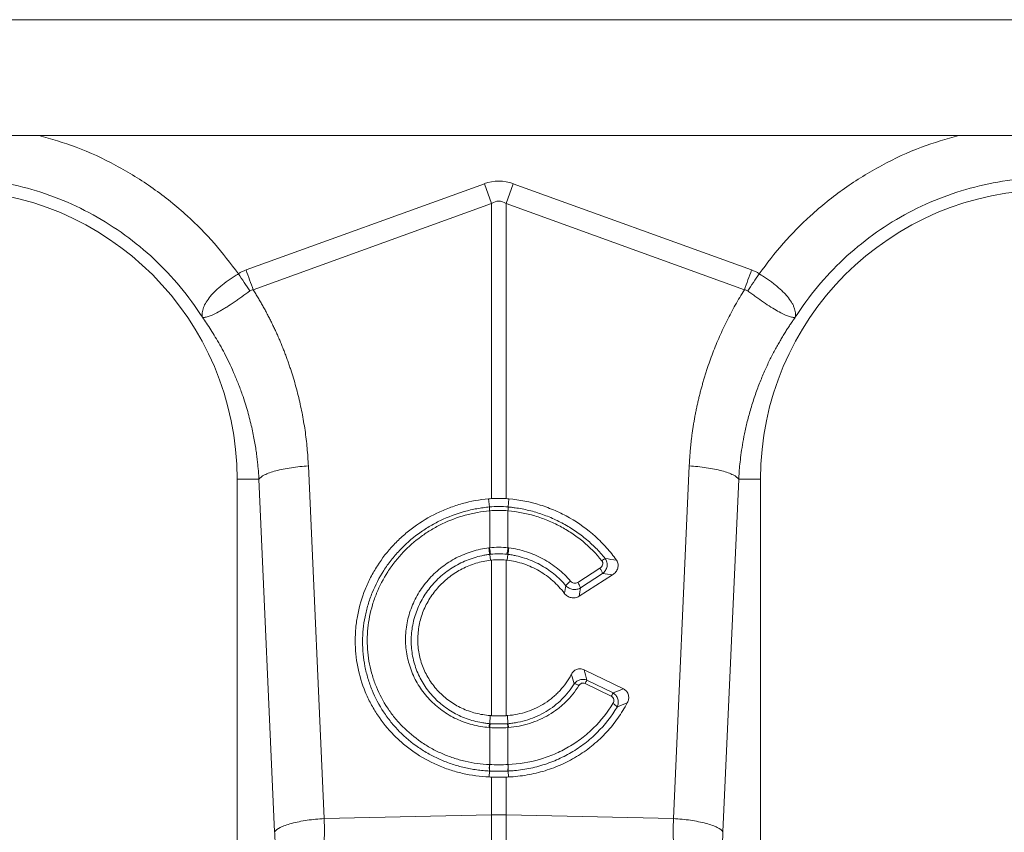
# Model space of a CAD drawing. Units: millimetres. Extents: x -20473 to -15984, y -3096 to 2217.
# Drawn here: x -18809 to -18630, y 1027 to 1174 of the extents above; entities that cross this region are included whole.
import ezdxf

# ---------------------------------------------------------------- set-up
doc = ezdxf.new("R2010")
doc.units = ezdxf.units.MM
doc.linetypes.add('SLD-SOLID', pattern=[0])
doc.layers.add('ACO_DRAINAGE', color=7, linetype='SLD-SOLID')
doc.layers.add('ACO_LAYOUT', color=100, linetype='Continuous')

# ---------------------------------------------------------------- blocks, each defined once
blk = doc.blocks.new('ACO - 32804 - FRONT')
at = {"layer": 'ACO_LAYOUT', "color": 7, "linetype": 'Continuous', "lineweight": 0}
for p, q in [((-996.26, 413.9), (1013.74, 413.9)), ((1008.74, 392.9), (-991.26, 392.9)), ((-537.14, 368.49), (-493.87, 384.13)), ((-492.56, 380.52), (-493.87, 384.13)), ((-489.95, 380.52), (-488.64, 384.13)), ((-488.64, 384.13), (-445.38, 368.49)), ((-492.56, 380.52), (-535.83, 364.87)), ((-492.56, 326.97), (-492.56, 380.52)), ((-489.95, 380.52), (-489.95, 326.97)), ((-446.69, 364.87), (-489.95, 380.52)), ((-525.82, 332.91), (-522.96, 268.91)), ((-459.55, 268.91), (-456.69, 332.91)), ((-538.76, 330.5), (-538.76, 240.99)), ((-534.8, 330.5), (-538.76, 330.5)), ((-531.94, 266.5), (-534.8, 330.5)), ((-447.71, 330.5), (-450.57, 266.5)), ((-447.71, 330.5), (-443.76, 330.5)), ((-443.76, 240.99), (-443.76, 330.5)), ((-492.93, 325.46), (-493.1, 326.93)), ((-492.93, 325.46), (-492.93, 325.46)), ((-489.58, 325.46), (-489.41, 326.93)), ((-489.58, 325.46), (-489.58, 325.46)), ((-492.91, 324.77), (-492.91, 324.77)), ((-492.91, 318.05), (-492.91, 324.77)), ((-489.6, 324.77), (-489.6, 318.05)), ((-489.6, 324.77), (-489.6, 324.77)), ((-492.88, 316.86), (-492.78, 315.8)), ((-489.63, 316.86), (-489.74, 315.8)), ((-492.56, 287.58), (-492.56, 315.82)), ((-489.95, 315.82), (-489.95, 287.58)), ((-476.93, 311.77), (-472.9, 314.36)), ((-470.61, 313.17), (-476.68, 309.27)), ((-472.42, 313.37), (-476.45, 310.78)), ((-475.78, 295.92), (-468.62, 292.43)), ((-470.85, 291.1), (-475.6, 293.41)), ((-475.28, 294.02), (-470.53, 291.71)), ((-492.91, 286.13), (-492.85, 287.6)), ((-489.61, 286.13), (-489.66, 287.6)), ((-492.91, 278.71), (-492.91, 285.43)), ((-489.6, 285.43), (-489.6, 278.71)), ((-492.94, 277.53), (-493.02, 276.46)), ((-489.58, 277.53), (-489.49, 276.46)), ((-492.56, 269.56), (-492.56, 276.44)), ((-489.95, 276.44), (-489.95, 269.56)), ((-522.96, 268.91), (-492.56, 269.56)), ((-492.56, 228.79), (-492.56, 269.56)), ((-489.95, 269.56), (-489.95, 228.79)), ((-459.55, 268.91), (-489.95, 269.56))]:
    blk.add_line(p, q, dxfattribs=at)
for centre, radius, start, end in [((-591.26, 330.5), 52.5, 0, 180), ((-391.26, 330.5), 52.5, 0, 180), ((-487.52, 325.26), 5.42, 177.8775, 185.2114), ((-487.52, 325.26), 5.41, 177.8663, 185.2038), ((-494.99, 325.26), 5.42, 354.7886, 2.1225), ((-494.99, 325.26), 5.41, 354.7962, 2.1337), ((-483.47, 318.91), 9.63, 185.2252, 192.3085), ((-483.64, 318.82), 9.31, 184.7097, 192.0361), ((-498.88, 318.82), 9.31, 347.9639, 355.2903), ((-499.04, 318.91), 9.63, 347.6915, 354.7748), ((-470.75, 313.5), 2.86, 114.7689, 129.3277), ((-475.05, 312.7), 2.71, 14.164, 37.5676), ((-475.68, 308.51), 4.31, 126.4135, 141.9161), ((-479.08, 310.11), 2.71, 14.164, 37.5676), ((-477.84, 291.44), 1.96, 55.1893, 81.6557), ((-464.02, 287.79), 12.87, 151.0526, 154.1032), ((-459.27, 285.48), 12.87, 151.0526, 154.1032), ((-471.5, 287.9), 2.12, 35.9739, 63.2643), ((-489.55, 285.19), 3.49, 164.2337, 175.8942), ((-489.41, 285.19), 3.51, 164.4614, 176.0519), ((-493.1, 285.19), 3.51, 3.9481, 15.5386), ((-492.97, 285.19), 3.49, 4.1058, 15.7663), ((-487.31, 278.18), 5.67, 174.6315, 186.5627), ((-487.25, 278.19), 5.69, 174.7381, 186.6223), ((-495.27, 278.19), 5.69, 353.3777, 5.2619), ((-495.21, 278.18), 5.67, 353.4373, 5.3685), ((-491.26, 207.7), 61.87, 88.7893, 91.2107)]:
    blk.add_arc(centre, radius, start, end, dxfattribs=at)
for major_axis, ratio, start_param, end_param in [((0, -124.01), 0.241922, 3.054326, 3.228859), ((0, 120.38), 0.124607, 6.195919, 6.370452)]:
    blk.add_ellipse((-491.26, 260.6), major_axis=major_axis, ratio=ratio, start_param=start_param, end_param=end_param, dxfattribs=at)
at = {"layer": 'ACO_LAYOUT', "color": 8, "linetype": 'Continuous', "lineweight": 0}
for points, knots in [([(-574.74, 392.9), (-572.46, 392.24), (-567.64, 390.84), (-560.68, 387.57), (-553.9, 383.41), (-547.95, 378.6), (-542.75, 373.4), (-539.93, 369.66), (-538.52, 367.79)], [0, 0, 0, 0, 0.1580897, 0.3345866, 0.5109934, 0.687595, 0.8438056, 1, 1, 1, 1]), ([(-444, 367.79), (-442.59, 369.66), (-439.76, 373.4), (-434.57, 378.6), (-428.61, 383.41), (-421.83, 387.57), (-414.87, 390.84), (-410.05, 392.24), (-407.77, 392.9)], [0, 0, 0, 0, 0.156186, 0.312405, 0.488986, 0.665413, 0.84189, 1, 1, 1, 1])]:
    blk.add_open_spline(points, degree=3, knots=knots, dxfattribs=at)
at = {"layer": 'ACO_LAYOUT', "color": 7, "linetype": 'Continuous', "lineweight": 0}
for points, knots in [([(-545.06, 359.88), (-547.52, 363.74), (-550.47, 367.3), (-557.15, 373.57), (-560.89, 376.28), (-568.92, 380.69), (-573.22, 382.39), (-582.09, 384.67), (-586.68, 385.25), (-591.26, 385.25)], [0, 0, 0, 0, 0.25, 0.25, 0.5, 0.5, 0.75, 0.75, 1, 1, 1, 1]), ([(-391.26, 385.25), (-395.84, 385.25), (-400.42, 384.67), (-409.3, 382.39), (-413.59, 380.69), (-421.63, 376.28), (-425.36, 373.57), (-432.05, 367.3), (-434.99, 363.74), (-437.45, 359.88)], [0, 0, 0, 0, 0.25, 0.25, 0.5, 0.5, 0.75, 0.75, 1, 1, 1, 1]), ([(-545.1, 359.94), (-545.09, 359.93), (-545.08, 359.93), (-545.08, 359.94), (-545.08, 359.95), (-545.08, 359.97), (-545.08, 359.98), (-545.09, 360.03), (-545.09, 360.06), (-545.1, 360.16), (-545.11, 360.23), (-545.11, 360.43), (-545.1, 360.57), (-545.05, 361.01), (-544.98, 361.32), (-544.74, 361.96), (-544.58, 362.28), (-544.17, 362.96), (-543.92, 363.32), (-543.33, 364.02), (-543, 364.37), (-542.26, 365.08), (-541.84, 365.44), (-540.97, 366.13), (-540.51, 366.47), (-539.78, 366.98), (-539.53, 367.15), (-539.03, 367.47), (-538.77, 367.63), (-538.52, 367.79)], [0, 0, 0, 0, 0.003906, 0.003906, 0.007813, 0.007813, 0.015625, 0.015625, 0.03125, 0.03125, 0.0625, 0.0625, 0.125, 0.125, 0.25, 0.25, 0.375, 0.375, 0.5, 0.5, 0.625, 0.625, 0.75, 0.75, 0.875, 0.875, 0.9375, 0.9375, 1, 1, 1, 1]), ([(-444, 367.79), (-443.93, 367.75), (-443.87, 367.71), (-443.74, 367.63), (-443.55, 367.51), (-443.36, 367.39), (-442.99, 367.15), (-442.74, 366.98), (-442.26, 366.65), (-442.03, 366.48), (-441.56, 366.14), (-441.33, 365.96), (-440.67, 365.44), (-440.27, 365.08), (-439.71, 364.55), (-439.53, 364.38), (-439.19, 364.02), (-439.04, 363.84), (-438.59, 363.31), (-438.34, 362.97), (-438.03, 362.46), (-437.94, 362.29), (-437.78, 361.96), (-437.71, 361.79), (-437.53, 361.31), (-437.46, 361.01), (-437.41, 360.57), (-437.4, 360.43), (-437.41, 360.23), (-437.41, 360.16), (-437.42, 360.06), (-437.42, 360.03), (-437.43, 359.98), (-437.43, 359.97), (-437.43, 359.95), (-437.43, 359.94), (-437.43, 359.93), (-437.43, 359.93), (-437.42, 359.94)], [0, 0, 0, 0, 0.015625, 0.015625, 0.03125, 0.0625, 0.0625, 0.125, 0.125, 0.1875, 0.1875, 0.25, 0.25, 0.375, 0.375, 0.4375, 0.4375, 0.5, 0.5, 0.625, 0.625, 0.6875, 0.6875, 0.75, 0.75, 0.875, 0.875, 0.9375, 0.9375, 0.96875, 0.96875, 0.984375, 0.984375, 0.992187, 0.992187, 0.996094, 0.996094, 1, 1, 1, 1]), ([(-536.43, 364.66), (-536.92, 364.31), (-537.4, 363.96), (-538.12, 363.45), (-538.36, 363.29), (-538.83, 362.95), (-539.07, 362.79), (-539.77, 362.32), (-540.21, 362.02), (-540.85, 361.61), (-541.06, 361.48), (-541.47, 361.24), (-541.67, 361.12), (-542.25, 360.79), (-542.61, 360.6), (-543.1, 360.37), (-543.26, 360.3), (-543.56, 360.18), (-543.7, 360.12), (-544.11, 359.98), (-544.34, 359.92), (-544.65, 359.87), (-544.74, 359.87), (-544.87, 359.86), (-544.91, 359.86), (-544.97, 359.87), (-544.99, 359.87), (-545.02, 359.88), (-545.03, 359.88), (-545.05, 359.89), (-545.07, 359.9), (-545.08, 359.92)], [0, 0, 0, 0, 0.125, 0.125, 0.1875, 0.1875, 0.25, 0.25, 0.375, 0.375, 0.4375, 0.4375, 0.5, 0.5, 0.625, 0.625, 0.6875, 0.6875, 0.75, 0.75, 0.875, 0.875, 0.9375, 0.9375, 0.96875, 0.96875, 0.984375, 0.984375, 0.992187, 0.992187, 1, 1, 1, 1]), ([(-535.83, 364.87), (-535.68, 364.63), (-535.38, 364.15), (-534.94, 363.43), (-534.51, 362.7), (-534.1, 361.97), (-533.69, 361.23), (-533.29, 360.48), (-532.9, 359.74), (-532.53, 358.98), (-532.16, 358.23), (-531.8, 357.47), (-531.45, 356.7), (-531.11, 355.93), (-530.78, 355.15), (-530.47, 354.37), (-530.16, 353.59), (-529.86, 352.8), (-529.57, 352), (-529.29, 351.2), (-528.94, 350.15), (-528.53, 348.85), (-528.08, 347.28), (-527.67, 345.72), (-527.3, 344.14), (-526.97, 342.56), (-526.68, 340.97), (-526.42, 339.37), (-526.21, 337.76), (-526.04, 336.15), (-525.91, 334.53), (-525.85, 333.45), (-525.82, 332.91)], [0, 0, 0, 0, 0.025, 0.04997, 0.074914, 0.099836, 0.124739, 0.149628, 0.174506, 0.199378, 0.224247, 0.249117, 0.273992, 0.298876, 0.323773, 0.348687, 0.373621, 0.398581, 0.423568, 0.448589, 0.473645, 0.521792, 0.569797, 0.617688, 0.665492, 0.713235, 0.760948, 0.808656, 0.856387, 0.90417, 0.952032, 1, 1, 1, 1]), ([(-456.69, 332.91), (-456.68, 333.18), (-456.65, 333.72), (-456.6, 334.53), (-456.54, 335.34), (-456.47, 336.15), (-456.39, 336.96), (-456.3, 337.76), (-456.2, 338.57), (-456.08, 339.37), (-455.96, 340.17), (-455.83, 340.96), (-455.69, 341.76), (-455.54, 342.55), (-455.38, 343.35), (-455.21, 344.14), (-455.03, 344.93), (-454.84, 345.71), (-454.64, 346.5), (-454.43, 347.28), (-454.21, 348.06), (-453.98, 348.84), (-453.74, 349.62), (-453.41, 350.65), (-452.98, 351.92), (-452.42, 353.43), (-451.83, 354.92), (-451.2, 356.39), (-450.54, 357.85), (-449.84, 359.29), (-449.11, 360.71), (-448.34, 362.12), (-447.53, 363.51), (-446.97, 364.42), (-446.69, 364.87)], [0, 0, 0, 0, 0.023997, 0.047965, 0.071906, 0.095824, 0.119722, 0.143605, 0.167475, 0.191336, 0.215191, 0.239043, 0.262898, 0.286756, 0.310623, 0.334502, 0.358396, 0.382308, 0.406242, 0.430202, 0.454191, 0.478211, 0.502268, 0.526364, 0.573935, 0.621389, 0.668752, 0.716051, 0.763313, 0.810564, 0.857831, 0.905142, 0.952523, 1, 1, 1, 1]), ([(-437.43, 359.92), (-437.45, 359.9), (-437.46, 359.89), (-437.48, 359.88), (-437.49, 359.88), (-437.52, 359.87), (-437.54, 359.87), (-437.6, 359.86), (-437.64, 359.86), (-437.77, 359.87), (-437.87, 359.87), (-438.17, 359.92), (-438.41, 359.98), (-438.95, 360.17), (-439.25, 360.29), (-439.91, 360.6), (-440.27, 360.79), (-441.03, 361.23), (-441.44, 361.47), (-442.29, 362.02), (-442.75, 362.32), (-443.67, 362.94), (-444.14, 363.27), (-444.86, 363.79), (-445.11, 363.96), (-445.6, 364.31), (-445.84, 364.49), (-446.09, 364.66)], [0, 0, 0, 0, 0.007813, 0.007813, 0.015625, 0.015625, 0.03125, 0.03125, 0.0625, 0.0625, 0.125, 0.125, 0.25, 0.25, 0.375, 0.375, 0.5, 0.5, 0.625, 0.625, 0.75, 0.75, 0.875, 0.875, 0.9375, 0.9375, 1, 1, 1, 1]), ([(-534.8, 330.5), (-534.81, 330.75), (-534.84, 331.27), (-534.9, 332.1), (-534.99, 333), (-535.09, 333.97), (-535.22, 335.02), (-535.38, 336.15), (-535.58, 337.34), (-535.82, 338.61), (-536.11, 339.94), (-536.44, 341.34), (-536.84, 342.8), (-537.29, 344.32), (-537.87, 346.05), (-538.56, 347.91), (-539.36, 349.85), (-540.19, 351.65), (-541.02, 353.32), (-541.86, 354.86), (-542.69, 356.28), (-543.5, 357.58), (-544.28, 358.77), (-544.81, 359.52), (-545.06, 359.88)], [0, 0, 0, 0, 0.023697, 0.049857, 0.078475, 0.109546, 0.143062, 0.179017, 0.217404, 0.258214, 0.30144, 0.347072, 0.395101, 0.445517, 0.498309, 0.568356, 0.634785, 0.697615, 0.756865, 0.812552, 0.864695, 0.913307, 0.958404, 1, 1, 1, 1]), ([(-437.45, 359.88), (-437.59, 359.68), (-437.88, 359.28), (-438.31, 358.65), (-438.75, 357.99), (-439.2, 357.29), (-439.65, 356.55), (-440.11, 355.78), (-440.58, 354.97), (-441.05, 354.12), (-441.52, 353.24), (-442, 352.31), (-442.47, 351.34), (-442.93, 350.33), (-443.39, 349.28), (-443.84, 348.18), (-444.28, 347.05), (-444.86, 345.44), (-445.51, 343.41), (-446.16, 341.03), (-446.66, 338.81), (-447.04, 336.78), (-447.31, 334.93), (-447.51, 333.28), (-447.64, 331.82), (-447.69, 330.92), (-447.71, 330.5)], [0, 0, 0, 0, 0.022968, 0.047041, 0.072224, 0.098517, 0.125924, 0.154446, 0.184088, 0.214851, 0.246738, 0.279754, 0.313899, 0.349179, 0.385596, 0.423154, 0.461857, 0.501707, 0.586285, 0.66457, 0.736521, 0.802098, 0.861265, 0.913989, 0.960243, 1, 1, 1, 1]), ([(-534.8, 330.5), (-534.63, 330.75), (-534.29, 331.02), (-533.51, 331.41), (-533.21, 331.54), (-532.52, 331.79), (-532.14, 331.91), (-531.3, 332.13), (-530.85, 332.24), (-529.91, 332.43), (-529.41, 332.51), (-527.89, 332.74), (-526.84, 332.85), (-525.82, 332.91)], [0, 0, 0, 0, 0.25, 0.25, 0.375, 0.375, 0.5, 0.5, 0.625, 0.625, 0.75, 0.75, 1, 1, 1, 1]), ([(-456.69, 332.91), (-455.68, 332.85), (-454.62, 332.74), (-453.1, 332.51), (-452.61, 332.43), (-451.66, 332.24), (-451.21, 332.13), (-450.38, 331.91), (-449.99, 331.79), (-449.3, 331.54), (-449, 331.41), (-448.22, 331.02), (-447.89, 330.75), (-447.71, 330.5)], [0, 0, 0, 0, 0.25, 0.25, 0.375, 0.375, 0.5, 0.5, 0.625, 0.625, 0.75, 0.75, 1, 1, 1, 1]), ([(-493.1, 326.93), (-494.74, 326.79), (-496.34, 326.5), (-498.69, 325.85), (-499.47, 325.59), (-501, 325.02), (-501.76, 324.69), (-503.97, 323.62), (-505.37, 322.78), (-507.33, 321.34), (-507.96, 320.83), (-508.88, 320.01), (-509.19, 319.74), (-509.77, 319.17), (-510.06, 318.88), (-511.45, 317.4), (-512.44, 316.13), (-513.52, 314.43), (-513.73, 314.09), (-514.14, 313.39), (-514.33, 313.03), (-514.89, 311.95), (-515.22, 311.22), (-516.11, 308.99), (-516.56, 307.47), (-517.02, 305.11), (-517.13, 304.31), (-517.29, 302.73), (-517.32, 301.94), (-517.32, 299.57), (-517.17, 298), (-516.55, 294.87), (-516.09, 293.36), (-515.19, 291.18), (-514.86, 290.47), (-514.12, 289.07), (-513.71, 288.38), (-512.4, 286.39), (-511.4, 285.17), (-509.73, 283.47), (-509.15, 282.93), (-508.23, 282.16), (-507.91, 281.91), (-507.28, 281.42), (-506.95, 281.19), (-505.31, 280.06), (-503.91, 279.28), (-502.07, 278.48), (-501.7, 278.32), (-500.94, 278.03), (-500.56, 277.89), (-499.41, 277.51), (-498.63, 277.29), (-496.27, 276.75), (-494.66, 276.53), (-493.02, 276.46)], [0, 0, 0, 0, 0.0625, 0.0625, 0.09375, 0.09375, 0.125, 0.125, 0.1875, 0.1875, 0.21875, 0.21875, 0.234375, 0.234375, 0.25, 0.25, 0.3125, 0.3125, 0.328125, 0.328125, 0.34375, 0.34375, 0.375, 0.375, 0.4375, 0.4375, 0.46875, 0.46875, 0.5, 0.5, 0.5625, 0.5625, 0.625, 0.625, 0.65625, 0.65625, 0.6875, 0.6875, 0.75, 0.75, 0.78125, 0.78125, 0.796875, 0.796875, 0.8125, 0.8125, 0.875, 0.875, 0.890625, 0.890625, 0.90625, 0.90625, 0.9375, 0.9375, 1, 1, 1, 1]), ([(-492.94, 277.53), (-493.32, 277.55), (-493.71, 277.57), (-494.48, 277.64), (-494.87, 277.69), (-496.02, 277.85), (-496.77, 277.99), (-498.28, 278.34), (-499.02, 278.55), (-500.47, 279.03), (-501.18, 279.3), (-502.57, 279.91), (-503.25, 280.25), (-504.25, 280.81), (-504.58, 281), (-505.22, 281.4), (-505.54, 281.61), (-507.11, 282.69), (-508.27, 283.66), (-509.85, 285.27), (-510.35, 285.83), (-511.3, 287.01), (-511.75, 287.62), (-512.99, 289.51), (-513.69, 290.83), (-514.54, 292.91), (-514.79, 293.62), (-515.23, 295.07), (-515.41, 295.8), (-515.69, 297.27), (-515.8, 298.02), (-515.95, 299.51), (-515.98, 300.27), (-515.98, 302.55), (-515.83, 304.04), (-515.39, 306.26), (-515.21, 306.99), (-514.77, 308.45), (-514.52, 309.18), (-513.66, 311.3), (-512.96, 312.64), (-511.72, 314.57), (-511.28, 315.19), (-510.32, 316.41), (-509.82, 317), (-508.23, 318.67), (-507.08, 319.69), (-505.53, 320.83), (-505.21, 321.05), (-504.56, 321.48), (-504.23, 321.69), (-503.23, 322.29), (-502.55, 322.66), (-500.47, 323.66), (-499.02, 324.21), (-496.78, 324.83), (-496.01, 325.01), (-494.86, 325.22), (-494.48, 325.28), (-493.71, 325.38), (-493.32, 325.43), (-492.93, 325.46)], [0, 0, 0, 0, 0.015625, 0.015625, 0.03125, 0.03125, 0.0625, 0.0625, 0.09375, 0.09375, 0.125, 0.125, 0.15625, 0.15625, 0.171875, 0.171875, 0.1875, 0.1875, 0.25, 0.25, 0.28125, 0.28125, 0.3125, 0.3125, 0.375, 0.375, 0.40625, 0.40625, 0.4375, 0.4375, 0.46875, 0.46875, 0.5, 0.5, 0.5625, 0.5625, 0.59375, 0.59375, 0.625, 0.625, 0.6875, 0.6875, 0.71875, 0.71875, 0.75, 0.75, 0.8125, 0.8125, 0.828125, 0.828125, 0.84375, 0.84375, 0.875, 0.875, 0.9375, 0.9375, 0.96875, 0.96875, 0.984375, 0.984375, 1, 1, 1, 1]), ([(-489.58, 325.46), (-489.37, 325.44), (-489.15, 325.42), (-488.73, 325.37), (-488.52, 325.34), (-487.88, 325.25), (-487.46, 325.18), (-486.2, 324.94), (-485.37, 324.74), (-483.72, 324.25), (-482.91, 323.97), (-481.33, 323.32), (-480.56, 322.96), (-479.06, 322.16), (-478.33, 321.73), (-476.91, 320.79), (-476.22, 320.28), (-474.9, 319.19), (-474.26, 318.61), (-473.06, 317.4), (-472.49, 316.76), (-471.95, 316.1)], [0, 0, 0, 0, 0.03125, 0.03125, 0.0625, 0.0625, 0.125, 0.125, 0.25, 0.25, 0.375, 0.375, 0.5, 0.5, 0.625, 0.625, 0.75, 0.75, 0.875, 0.875, 1, 1, 1, 1]), ([(-489.41, 326.93), (-487.47, 326.76), (-485.58, 326.38), (-482.82, 325.52), (-481.91, 325.18), (-480.12, 324.4), (-479.25, 323.97), (-476.74, 322.53), (-475.18, 321.41), (-473.01, 319.45), (-472.33, 318.77), (-471.05, 317.33), (-470.46, 316.58), (-469.9, 315.8)], [0, 0, 0, 0, 0.25, 0.25, 0.375, 0.375, 0.5, 0.5, 0.75, 0.75, 0.875, 0.875, 1, 1, 1, 1]), ([(-492.91, 324.77), (-493.66, 324.7), (-494.41, 324.6), (-495.88, 324.33), (-496.62, 324.17), (-498.78, 323.57), (-500.18, 323.04), (-502.18, 322.07), (-502.84, 321.72), (-504.12, 320.95), (-504.75, 320.54), (-506.55, 319.22), (-507.66, 318.24), (-509.19, 316.63), (-509.67, 316.07), (-510.59, 314.9), (-511.02, 314.3), (-512.22, 312.44), (-512.89, 311.15), (-513.72, 309.11), (-513.97, 308.41), (-514.39, 307.01), (-514.56, 306.3), (-514.98, 304.17), (-515.13, 302.73), (-515.13, 300.54), (-515.1, 299.82), (-514.96, 298.38), (-514.86, 297.66), (-514.58, 296.25), (-514.41, 295.54), (-513.99, 294.15), (-513.75, 293.47), (-512.93, 291.47), (-512.26, 290.2), (-511.26, 288.69), (-511.05, 288.39), (-510.62, 287.81), (-510.4, 287.52), (-509.71, 286.67), (-509.23, 286.13), (-507.71, 284.59), (-506.6, 283.66), (-505.09, 282.62), (-504.78, 282.42), (-504.16, 282.03), (-503.84, 281.85), (-502.88, 281.31), (-501.57, 280.67), (-500.21, 280.14), (-498.81, 279.68), (-498.1, 279.48), (-495.92, 278.97), (-494.45, 278.77), (-492.95, 278.71)], [0, 0, 0, 0, 0.03125, 0.03125, 0.0625, 0.0625, 0.125, 0.125, 0.15625, 0.15625, 0.1875, 0.1875, 0.25, 0.25, 0.28125, 0.28125, 0.3125, 0.3125, 0.375, 0.375, 0.40625, 0.40625, 0.4375, 0.4375, 0.5, 0.5, 0.53125, 0.53125, 0.5625, 0.5625, 0.59375, 0.59375, 0.625, 0.625, 0.6875, 0.6875, 0.703125, 0.703125, 0.71875, 0.71875, 0.75, 0.75, 0.8125, 0.8125, 0.828125, 0.828125, 0.84375, 0.84375, 0.875, 0.90625, 0.90625, 0.9375, 0.9375, 1, 1, 1, 1]), ([(-472.57, 315.71), (-473.6, 317), (-474.76, 318.17), (-476.67, 319.75), (-477.34, 320.24), (-478.71, 321.16), (-479.42, 321.58), (-480.87, 322.35), (-481.61, 322.7), (-483.14, 323.32), (-483.93, 323.6), (-486.32, 324.31), (-487.94, 324.62), (-489.6, 324.77)], [0, 0, 0, 0, 0.25, 0.25, 0.375, 0.375, 0.5, 0.5, 0.625, 0.625, 0.75, 0.75, 1, 1, 1, 1]), ([(-493.03, 285.44), (-493.55, 285.48), (-494.06, 285.54), (-495.08, 285.71), (-495.58, 285.82), (-497.06, 286.21), (-498.02, 286.56), (-499.4, 287.21), (-499.85, 287.44), (-500.73, 287.96), (-501.15, 288.24), (-502.38, 289.12), (-503.13, 289.78), (-504.17, 290.88), (-504.5, 291.26), (-505.12, 292.05), (-505.41, 292.46), (-506.22, 293.72), (-506.68, 294.6), (-507.24, 296), (-507.4, 296.48), (-507.69, 297.44), (-507.8, 297.92), (-507.99, 298.9), (-508.06, 299.39), (-508.16, 300.39), (-508.18, 300.89), (-508.18, 301.9), (-508.16, 302.41), (-508.06, 303.41), (-507.99, 303.92), (-507.71, 305.41), (-507.43, 306.38), (-506.87, 307.79), (-506.67, 308.25), (-506.21, 309.16), (-505.96, 309.61), (-505.14, 310.91), (-504.53, 311.72), (-503.5, 312.86), (-503.13, 313.22), (-502.37, 313.93), (-501.97, 314.26), (-500.75, 315.19), (-499.88, 315.74), (-498.52, 316.45), (-498.05, 316.66), (-497.09, 317.06), (-496.6, 317.23), (-495.11, 317.69), (-494.1, 317.91), (-493.06, 318.04)], [0, 0, 0, 0, 0.03125, 0.03125, 0.0625, 0.0625, 0.125, 0.125, 0.15625, 0.15625, 0.1875, 0.1875, 0.25, 0.25, 0.28125, 0.28125, 0.3125, 0.3125, 0.375, 0.375, 0.40625, 0.40625, 0.4375, 0.4375, 0.46875, 0.46875, 0.5, 0.5, 0.53125, 0.53125, 0.5625, 0.5625, 0.625, 0.625, 0.65625, 0.65625, 0.6875, 0.6875, 0.75, 0.75, 0.78125, 0.78125, 0.8125, 0.8125, 0.875, 0.875, 0.90625, 0.90625, 0.9375, 0.9375, 1, 1, 1, 1]), ([(-492.88, 316.86), (-493.12, 316.83), (-493.37, 316.79), (-493.85, 316.71), (-494.09, 316.67), (-494.81, 316.51), (-495.28, 316.39), (-496.22, 316.1), (-496.68, 315.93), (-497.59, 315.56), (-498.03, 315.35), (-499.32, 314.69), (-500.14, 314.17), (-501.29, 313.29), (-501.67, 312.97), (-502.39, 312.31), (-502.73, 311.97), (-503.71, 310.9), (-504.29, 310.13), (-505.05, 308.91), (-505.29, 308.48), (-505.72, 307.63), (-505.92, 307.19), (-506.44, 305.86), (-506.71, 304.95), (-506.98, 303.55), (-507.05, 303.07), (-507.14, 302.13), (-507.16, 301.65), (-507.16, 300.22), (-507.07, 299.29), (-506.81, 297.91), (-506.7, 297.45), (-506.43, 296.55), (-506.28, 296.1), (-505.76, 294.78), (-505.33, 293.95), (-504.57, 292.77), (-504.3, 292.38), (-503.71, 291.64), (-503.4, 291.27), (-502.42, 290.24), (-501.71, 289.62), (-500.56, 288.79), (-500.16, 288.53), (-499.33, 288.04), (-498.91, 287.81), (-497.61, 287.2), (-496.71, 286.87), (-495.32, 286.5), (-494.84, 286.4), (-494.12, 286.27), (-493.88, 286.24), (-493.39, 286.18), (-493.15, 286.15), (-492.91, 286.13)], [0, 0, 0, 0, 0.015625, 0.015625, 0.03125, 0.03125, 0.0625, 0.0625, 0.09375, 0.09375, 0.125, 0.125, 0.1875, 0.1875, 0.21875, 0.21875, 0.25, 0.25, 0.3125, 0.3125, 0.34375, 0.34375, 0.375, 0.375, 0.4375, 0.4375, 0.46875, 0.46875, 0.5, 0.5, 0.5625, 0.5625, 0.59375, 0.59375, 0.625, 0.625, 0.6875, 0.6875, 0.71875, 0.71875, 0.75, 0.75, 0.8125, 0.8125, 0.84375, 0.84375, 0.875, 0.875, 0.9375, 0.9375, 0.96875, 0.96875, 0.984375, 0.984375, 1, 1, 1, 1]), ([(-492.74, 316.88), (-492.79, 316.87), (-492.83, 316.87), (-492.88, 316.86), (-492.88, 316.86), (-492.88, 316.86), (-492.88, 316.86)], [0, 0, 0, 0, 0.0001432775, 0.0001432775, 0.0001432775, 0.0001433375, 0.0001433375, 0.0001433375, 0.0001433375]), ([(-489.63, 316.86), (-489.63, 316.86), (-489.63, 316.86), (-489.63, 316.86), (-489.68, 316.87), (-489.73, 316.87), (-489.77, 316.88)], [-0.00000006, -0.00000006, -0.00000006, -0.00000006, 0, 0, 0, 0.0001432775, 0.0001432775, 0.0001432775, 0.0001432775]), ([(-479.07, 311.17), (-479.73, 311.95), (-480.46, 312.66), (-482.04, 313.94), (-482.88, 314.5), (-484.71, 315.49), (-485.65, 315.89), (-487.11, 316.35), (-487.6, 316.49), (-488.36, 316.65), (-488.61, 316.7), (-488.99, 316.77), (-489.18, 316.8), (-489.38, 316.83), (-489.5, 316.84), (-489.57, 316.85), (-489.63, 316.86)], [0, 0, 0, 0, 0.25, 0.25, 0.5, 0.5, 0.75, 0.75, 0.875, 0.875, 0.9375, 0.9375, 0.96875, 0.984375, 0.984375, 1, 1, 1, 1]), ([(-489.45, 318.04), (-488.91, 317.97), (-488.36, 317.88), (-487.29, 317.64), (-486.77, 317.5), (-485.22, 317), (-484.22, 316.58), (-482.28, 315.53), (-481.38, 314.93), (-479.71, 313.57), (-478.94, 312.82), (-478.24, 311.98)], [0, 0, 0, 0, 0.125, 0.125, 0.25, 0.25, 0.5, 0.5, 0.75, 0.75, 1, 1, 1, 1]), ([(-492.85, 287.6), (-493.75, 287.67), (-494.62, 287.82), (-495.9, 288.15), (-496.32, 288.28), (-497.15, 288.58), (-497.56, 288.75), (-498.77, 289.32), (-499.52, 289.76), (-500.58, 290.52), (-500.93, 290.79), (-501.59, 291.37), (-501.91, 291.67), (-502.81, 292.62), (-503.34, 293.3), (-504.05, 294.39), (-504.26, 294.77), (-504.66, 295.54), (-504.84, 295.94), (-505.32, 297.15), (-505.56, 297.98), (-505.81, 299.25), (-505.87, 299.68), (-505.95, 300.56), (-505.96, 300.99), (-505.96, 302.29), (-505.87, 303.15), (-505.62, 304.44), (-505.52, 304.88), (-505.27, 305.72), (-505.12, 306.13), (-504.64, 307.35), (-504.24, 308.13), (-503.52, 309.27), (-503.27, 309.63), (-502.73, 310.33), (-502.45, 310.67), (-501.85, 311.33), (-501.53, 311.64), (-500.87, 312.24), (-500.53, 312.53), (-499.45, 313.34), (-498.7, 313.82), (-497.51, 314.43), (-497.1, 314.61), (-496.27, 314.95), (-495.84, 315.1), (-494.55, 315.5), (-493.67, 315.69), (-492.78, 315.8)], [0, 0, 0, 0, 0.0625, 0.0625, 0.09375, 0.09375, 0.125, 0.125, 0.1875, 0.1875, 0.21875, 0.21875, 0.25, 0.25, 0.3125, 0.3125, 0.34375, 0.34375, 0.375, 0.375, 0.4375, 0.4375, 0.46875, 0.46875, 0.5, 0.5, 0.5625, 0.5625, 0.59375, 0.59375, 0.625, 0.625, 0.6875, 0.6875, 0.71875, 0.71875, 0.75, 0.75, 0.78125, 0.78125, 0.8125, 0.8125, 0.875, 0.875, 0.90625, 0.90625, 0.9375, 0.9375, 1, 1, 1, 1]), ([(-479.37, 309.79), (-479.98, 310.61), (-480.68, 311.38), (-482.2, 312.73), (-483.03, 313.33), (-484.37, 314.11), (-484.83, 314.34), (-485.77, 314.77), (-486.25, 314.95), (-487.22, 315.28), (-487.71, 315.42), (-488.71, 315.65), (-489.23, 315.74), (-489.74, 315.8)], [0, 0, 0, 0, 0.25, 0.25, 0.5, 0.5, 0.625, 0.625, 0.75, 0.75, 0.875, 0.875, 1, 1, 1, 1]), ([(-472.9, 314.36), (-472.78, 314.43), (-472.68, 314.52), (-472.52, 314.72), (-472.45, 314.84), (-472.38, 315.09), (-472.37, 315.23), (-472.41, 315.42), (-472.43, 315.48), (-472.49, 315.61), (-472.52, 315.66), (-472.57, 315.71)], [0, 0, 0, 0, 0.25, 0.25, 0.5, 0.5, 0.75, 0.75, 0.875, 0.875, 1, 1, 1, 1]), ([(-471.95, 316.1), (-471.88, 316), (-471.81, 315.89), (-471.71, 315.66), (-471.66, 315.54), (-471.58, 315.17), (-471.57, 314.91), (-471.67, 314.4), (-471.76, 314.16), (-472.04, 313.72), (-472.21, 313.53), (-472.42, 313.37)], [0, 0, 0, 0, 0.125, 0.125, 0.25, 0.25, 0.5, 0.5, 0.75, 0.75, 1, 1, 1, 1]), ([(-469.9, 315.8), (-469.82, 315.69), (-469.76, 315.58), (-469.67, 315.34), (-469.63, 315.21), (-469.58, 314.84), (-469.6, 314.58), (-469.71, 314.22), (-469.76, 314.1), (-469.89, 313.88), (-469.96, 313.77), (-470.2, 313.48), (-470.39, 313.31), (-470.61, 313.17)], [0, 0, 0, 0, 0.125, 0.125, 0.25, 0.25, 0.5, 0.5, 0.625, 0.625, 0.75, 0.75, 1, 1, 1, 1]), ([(-476.45, 310.78), (-476.65, 310.65), (-476.87, 310.57), (-477.22, 310.5), (-477.34, 310.48), (-477.58, 310.48), (-477.7, 310.49), (-477.94, 310.52), (-478.06, 310.55), (-478.29, 310.63), (-478.4, 310.67), (-478.72, 310.84), (-478.91, 310.99), (-479.07, 311.17)], [0, 0, 0, 0, 0.25, 0.25, 0.375, 0.375, 0.5, 0.5, 0.625, 0.625, 0.75, 0.75, 1, 1, 1, 1]), ([(-478.24, 311.98), (-478.08, 311.79), (-477.86, 311.67), (-477.5, 311.61), (-477.38, 311.61), (-477.14, 311.66), (-477.03, 311.7), (-476.93, 311.77)], [0, 0, 0, 0, 0.5, 0.5, 0.75, 0.75, 1, 1, 1, 1]), ([(-476.68, 309.27), (-476.78, 309.2), (-476.89, 309.15), (-477.12, 309.06), (-477.25, 309.02), (-477.49, 308.97), (-477.62, 308.96), (-477.87, 308.96), (-478, 308.98), (-478.24, 309.02), (-478.36, 309.06), (-478.6, 309.15), (-478.71, 309.21), (-479.03, 309.41), (-479.22, 309.59), (-479.37, 309.79)], [0, 0, 0, 0, 0.125, 0.125, 0.25, 0.25, 0.375, 0.375, 0.5, 0.5, 0.625, 0.625, 0.75, 0.75, 1, 1, 1, 1]), ([(-489.66, 287.6), (-488.44, 287.7), (-487.26, 287.94), (-485.55, 288.5), (-484.99, 288.73), (-483.9, 289.25), (-483.38, 289.54), (-482.37, 290.19), (-481.89, 290.54), (-481.21, 291.11), (-480.99, 291.31), (-480.56, 291.73), (-480.35, 291.94), (-479.34, 293.04), (-478.66, 294), (-478.11, 295.05)], [0, 0, 0, 0, 0.25, 0.25, 0.375, 0.375, 0.5, 0.5, 0.625, 0.625, 0.6875, 0.6875, 0.75, 0.75, 1, 1, 1, 1]), ([(-478.11, 295.05), (-478, 295.25), (-477.87, 295.44), (-477.54, 295.76), (-477.35, 295.89), (-477.03, 296.02), (-476.92, 296.05), (-476.69, 296.09), (-476.58, 296.1), (-476.23, 296.08), (-476, 296.02), (-475.78, 295.92)], [0, 0, 0, 0, 0.25, 0.25, 0.5, 0.5, 0.625, 0.625, 0.75, 0.75, 1, 1, 1, 1]), ([(-489.61, 286.13), (-489.45, 286.15), (-489.3, 286.16), (-488.99, 286.19), (-488.84, 286.21), (-488.38, 286.28), (-488.08, 286.33), (-487.18, 286.5), (-486.58, 286.65), (-485.42, 287.02), (-484.84, 287.25), (-483.73, 287.75), (-483.19, 288.03), (-482.16, 288.65), (-481.66, 288.99), (-480.7, 289.73), (-480.24, 290.13), (-479.38, 290.97), (-478.98, 291.43), (-478.22, 292.37), (-477.88, 292.86), (-477.56, 293.37)], [0, 0, 0, 0, 0.03125, 0.03125, 0.0625, 0.0625, 0.125, 0.125, 0.25, 0.25, 0.375, 0.375, 0.5, 0.5, 0.625, 0.625, 0.75, 0.75, 0.875, 0.875, 1, 1, 1, 1]), ([(-477.56, 293.37), (-477.43, 293.55), (-477.28, 293.69), (-476.93, 293.94), (-476.74, 294.04), (-476.33, 294.16), (-476.11, 294.18), (-475.69, 294.15), (-475.48, 294.1), (-475.28, 294.02)], [0, 0, 0, 0, 0.25, 0.25, 0.5, 0.5, 0.75, 0.75, 1, 1, 1, 1]), ([(-475.6, 293.41), (-475.7, 293.46), (-475.81, 293.49), (-476.03, 293.5), (-476.14, 293.49), (-476.34, 293.42), (-476.44, 293.36), (-476.6, 293.22), (-476.67, 293.14), (-476.73, 293.05)], [0, 0, 0, 0, 0.25, 0.25, 0.5, 0.5, 0.75, 0.75, 1, 1, 1, 1]), ([(-476.73, 293.05), (-477.4, 291.96), (-478.2, 290.97), (-479.57, 289.64), (-480.06, 289.21), (-481.07, 288.43), (-481.6, 288.08), (-482.7, 287.42), (-483.27, 287.13), (-484.44, 286.6), (-485.05, 286.37), (-486.91, 285.78), (-488.18, 285.54), (-489.49, 285.44)], [0, 0, 0, 0, 0.25, 0.25, 0.375, 0.375, 0.5, 0.5, 0.625, 0.625, 0.75, 0.75, 1, 1, 1, 1]), ([(-470.53, 291.71), (-470.43, 291.65), (-470.33, 291.58), (-470.14, 291.42), (-470.05, 291.33), (-469.83, 291.05), (-469.71, 290.82), (-469.58, 290.35), (-469.56, 290.1), (-469.61, 289.61), (-469.68, 289.37), (-469.79, 289.15)], [0, 0, 0, 0, 0.125, 0.125, 0.25, 0.25, 0.5, 0.5, 0.75, 0.75, 1, 1, 1, 1]), ([(-468.62, 292.43), (-468.51, 292.37), (-468.4, 292.31), (-468.21, 292.16), (-468.12, 292.07), (-467.89, 291.78), (-467.78, 291.56), (-467.7, 291.2), (-467.69, 291.08), (-467.68, 290.84), (-467.69, 290.72), (-467.75, 290.36), (-467.83, 290.14), (-467.94, 289.92)], [0, 0, 0, 0, 0.125, 0.125, 0.25, 0.25, 0.5, 0.5, 0.625, 0.625, 0.75, 0.75, 1, 1, 1, 1]), ([(-489.56, 278.71), (-487.61, 278.79), (-485.71, 279.11), (-482.93, 279.91), (-482.01, 280.24), (-480.25, 281), (-479.4, 281.43), (-477.76, 282.38), (-476.97, 282.91), (-475.83, 283.78), (-475.45, 284.08), (-474.73, 284.71), (-474.38, 285.03), (-472.7, 286.69), (-471.53, 288.16), (-470.55, 289.79)], [0, 0, 0, 0, 0.25, 0.25, 0.375, 0.375, 0.5, 0.5, 0.625, 0.625, 0.6875, 0.6875, 0.75, 0.75, 1, 1, 1, 1]), ([(-467.94, 289.92), (-468.45, 288.95), (-469.02, 288.02), (-470.27, 286.24), (-470.96, 285.39), (-472.08, 284.17), (-472.48, 283.78), (-473.28, 283.01), (-473.7, 282.65), (-474.97, 281.59), (-475.87, 280.95), (-477.73, 279.78), (-478.71, 279.26), (-480.23, 278.56), (-480.75, 278.34), (-481.8, 277.94), (-482.33, 277.76), (-483.94, 277.27), (-485.02, 277.01), (-487.23, 276.63), (-488.35, 276.51), (-489.49, 276.46)], [0, 0, 0, 0, 0.125, 0.125, 0.25, 0.25, 0.3125, 0.3125, 0.375, 0.375, 0.5, 0.5, 0.625, 0.625, 0.6875, 0.6875, 0.75, 0.75, 0.875, 0.875, 1, 1, 1, 1]), ([(-470.55, 289.79), (-470.48, 289.9), (-470.44, 290.02), (-470.38, 290.26), (-470.37, 290.39), (-470.42, 290.64), (-470.47, 290.76), (-470.59, 290.91), (-470.63, 290.96), (-470.74, 291.04), (-470.79, 291.07), (-470.85, 291.1)], [0, 0, 0, 0, 0.25, 0.25, 0.5, 0.5, 0.75, 0.75, 0.875, 0.875, 1, 1, 1, 1]), ([(-469.79, 289.15), (-470.8, 287.44), (-472.01, 285.9), (-473.76, 284.17), (-474.13, 283.83), (-474.87, 283.18), (-475.26, 282.86), (-476.45, 281.95), (-477.27, 281.4), (-478.97, 280.4), (-479.86, 279.95), (-481.69, 279.15), (-482.64, 278.81), (-484.58, 278.24), (-485.57, 278.01), (-487.06, 277.77), (-487.56, 277.7), (-488.31, 277.62), (-488.56, 277.6), (-488.94, 277.57), (-489.07, 277.56), (-489.32, 277.54), (-489.45, 277.54), (-489.58, 277.53)], [0, 0, 0, 0, 0.25, 0.25, 0.3125, 0.3125, 0.375, 0.375, 0.5, 0.5, 0.625, 0.625, 0.75, 0.75, 0.875, 0.875, 0.9375, 0.9375, 0.96875, 0.96875, 0.984375, 0.984375, 1, 1, 1, 1]), ([(-492.91, 286.13), (-492.91, 286.13), (-492.91, 286.13), (-492.91, 286.13), (-492.87, 286.13), (-492.83, 286.13), (-492.79, 286.13)], [-0.00000006, -0.00000006, -0.00000006, -0.00000006, 0, 0, 0, 0.0001139487, 0.0001139487, 0.0001139487, 0.0001139487]), ([(-489.72, 286.13), (-489.68, 286.13), (-489.65, 286.13), (-489.61, 286.13), (-489.61, 286.13), (-489.61, 286.13), (-489.61, 286.13)], [0, 0, 0, 0, 0.0001139486, 0.0001139486, 0.0001139486, 0.0001140086, 0.0001140086, 0.0001140086, 0.0001140086]), ([(-492.9, 277.53), (-492.91, 277.53), (-492.92, 277.53), (-492.94, 277.53), (-492.94, 277.53), (-492.94, 277.53), (-492.94, 277.53)], [0, 0, 0, 0, 0.0000386498, 0.0000386498, 0.0000386498, 0.0000387098, 0.0000387098, 0.0000387098, 0.0000387098]), ([(-489.58, 277.53), (-489.58, 277.53), (-489.58, 277.53), (-489.58, 277.53), (-489.59, 277.53), (-489.6, 277.53), (-489.62, 277.53)], [-0.00000006, -0.00000006, -0.00000006, -0.00000006, 0, 0, 0, 0.00003864979, 0.00003864979, 0.00003864979, 0.00003864979]), ([(-531.94, 266.5), (-531.77, 266.76), (-531.43, 267.03), (-530.66, 267.42), (-530.35, 267.55), (-529.66, 267.79), (-529.28, 267.91), (-528.45, 268.14), (-527.99, 268.24), (-527.05, 268.43), (-526.55, 268.52), (-525.03, 268.74), (-523.98, 268.85), (-522.96, 268.91)], [0, 0, 0, 0, 0.25, 0.25, 0.375, 0.375, 0.5, 0.5, 0.625, 0.625, 0.75, 0.75, 1, 1, 1, 1]), ([(-522.96, 268.91), (-522.96, 268.73), (-522.94, 268.34), (-522.92, 267.76), (-522.91, 267.15), (-522.91, 266.52), (-522.92, 265.87), (-522.93, 265.19), (-522.96, 264.19), (-523.04, 262.5), (-523.16, 260.5), (-523.26, 258.57), (-523.32, 257.15), (-523.35, 255.99), (-523.35, 255.01), (-523.34, 254.15), (-523.31, 253.33), (-523.26, 252.54), (-523.21, 252.04), (-523.18, 251.79)], [0, 0, 0, 0, 0.03165, 0.064584, 0.098806, 0.134324, 0.171142, 0.209265, 0.248697, 0.341593, 0.498813, 0.596344, 0.679932, 0.749588, 0.803708, 0.855789, 0.90585, 0.953913, 1, 1, 1, 1]), ([(-459.33, 251.79), (-459.32, 251.94), (-459.29, 252.26), (-459.25, 252.73), (-459.22, 253.22), (-459.19, 253.73), (-459.17, 254.25), (-459.16, 254.79), (-459.16, 255.34), (-459.17, 256.32), (-459.22, 257.92), (-459.32, 259.84), (-459.42, 261.56), (-459.48, 262.79), (-459.53, 263.74), (-459.57, 264.68), (-459.6, 265.68), (-459.61, 266.82), (-459.59, 267.89), (-459.56, 268.58), (-459.55, 268.91)], [0, 0, 0, 0, 0.0285711, 0.057911, 0.0880259, 0.1189218, 0.150604, 0.1830775, 0.2163468, 0.2504162, 0.3600994, 0.5011817, 0.5878351, 0.6584042, 0.7128934, 0.7513069, 0.8194463, 0.8835906, 0.9437652, 1, 1, 1, 1]), ([(-459.55, 268.91), (-458.54, 268.85), (-457.48, 268.74), (-455.96, 268.52), (-455.47, 268.43), (-454.52, 268.24), (-454.07, 268.14), (-453.23, 267.91), (-452.85, 267.79), (-452.16, 267.55), (-451.86, 267.42), (-451.08, 267.03), (-450.74, 266.76), (-450.57, 266.5)], [0, 0, 0, 0, 0.25, 0.25, 0.375, 0.375, 0.5, 0.5, 0.625, 0.625, 0.75, 0.75, 1, 1, 1, 1]), ([(-530.36, 247.99), (-530.38, 248.17), (-530.42, 248.6), (-530.49, 249.32), (-530.58, 250.2), (-530.69, 251.26), (-530.83, 252.59), (-530.98, 254.08), (-531.13, 255.57), (-531.29, 257.29), (-531.47, 259.25), (-531.62, 261.16), (-531.72, 262.59), (-531.79, 263.59), (-531.84, 264.57), (-531.9, 265.54), (-531.93, 266.19), (-531.94, 266.5)], [0, 0, 0, 0, 0.030577, 0.07064, 0.120187, 0.179221, 0.247742, 0.344987, 0.428196, 0.497382, 0.628936, 0.748616, 0.801415, 0.852911, 0.903143, 0.952157, 1, 1, 1, 1]), ([(-450.57, 266.5), (-450.58, 266.33), (-450.6, 265.97), (-450.62, 265.44), (-450.65, 264.9), (-450.68, 264.36), (-450.72, 263.81), (-450.75, 263.26), (-450.79, 262.71), (-450.83, 262.15), (-450.91, 261.01), (-451.05, 259.25), (-451.25, 257.04), (-451.47, 254.75), (-451.71, 252.34), (-451.95, 250.04), (-452.1, 248.55), (-452.15, 247.99)], [0, 0, 0, 0, 0.026431, 0.053218, 0.080371, 0.107897, 0.135803, 0.164099, 0.192791, 0.221885, 0.25139, 0.371026, 0.502623, 0.611623, 0.75226, 0.905787, 1, 1, 1, 1])]:
    blk.add_open_spline(points, degree=3, knots=knots, dxfattribs=at)
for points in [[(-538.52, 367.79), (-538.08, 368.08), (-537.62, 368.31), (-537.14, 368.49)], [(-535.83, 364.87), (-536.25, 366.05), (-536.7, 367.27), (-537.14, 368.49)], [(-446.69, 364.87), (-446.26, 366.05), (-445.82, 367.27), (-445.38, 368.49)], [(-445.38, 368.49), (-444.89, 368.31), (-444.43, 368.08), (-444, 367.79)], [(-536.43, 364.66), (-537.11, 365.68), (-537.81, 366.74), (-538.52, 367.79)], [(-446.09, 364.66), (-445.41, 365.68), (-444.7, 366.74), (-444, 367.79)], [(-535.83, 364.87), (-536.04, 364.86), (-536.25, 364.79), (-536.43, 364.66)], [(-446.09, 364.66), (-446.26, 364.79), (-446.47, 364.86), (-446.69, 364.87)], [(-492.56, 326.97), (-492.74, 326.96), (-492.92, 326.95), (-493.1, 326.93)], [(-492.93, 325.46), (-491.82, 325.56), (-490.69, 325.56), (-489.58, 325.46)], [(-492.56, 326.97), (-491.7, 327.02), (-490.82, 327.02), (-489.95, 326.97)], [(-489.95, 326.97), (-489.77, 326.96), (-489.59, 326.95), (-489.41, 326.93)], [(-489.6, 324.77), (-490.7, 324.86), (-491.81, 324.86), (-492.91, 324.77)], [(-492.91, 318.05), (-491.81, 318.17), (-490.7, 318.17), (-489.6, 318.05)], [(-493.06, 318.04), (-493.01, 318.04), (-492.96, 318.05), (-492.91, 318.05)], [(-489.77, 316.88), (-490.76, 316.99), (-491.76, 316.99), (-492.74, 316.88)], [(-489.6, 318.05), (-489.55, 318.05), (-489.5, 318.04), (-489.45, 318.04)], [(-492.78, 315.8), (-492.7, 315.81), (-492.63, 315.82), (-492.56, 315.82)], [(-489.95, 315.82), (-490.82, 315.92), (-491.7, 315.92), (-492.56, 315.82)], [(-489.74, 315.8), (-489.81, 315.81), (-489.88, 315.82), (-489.95, 315.82)], [(-471.95, 316.1), (-471.26, 316.01), (-470.57, 315.9), (-469.9, 315.8)], [(-470.61, 313.17), (-471.2, 313.25), (-471.81, 313.31), (-472.42, 313.37)], [(-479.37, 309.79), (-479.26, 310.25), (-479.16, 310.71), (-479.07, 311.17)], [(-476.45, 310.78), (-476.51, 310.28), (-476.59, 309.78), (-476.68, 309.27)], [(-477.56, 293.37), (-477.73, 293.93), (-477.91, 294.49), (-478.11, 295.05)], [(-475.78, 295.92), (-475.6, 295.28), (-475.44, 294.65), (-475.28, 294.02)], [(-470.53, 291.71), (-469.88, 291.94), (-469.24, 292.18), (-468.62, 292.43)], [(-467.94, 289.92), (-468.55, 289.66), (-469.16, 289.4), (-469.79, 289.15)], [(-492.85, 287.6), (-492.76, 287.6), (-492.66, 287.59), (-492.56, 287.58)], [(-492.79, 286.13), (-491.77, 286.05), (-490.74, 286.05), (-489.72, 286.13)], [(-492.56, 287.58), (-491.7, 287.52), (-490.82, 287.52), (-489.95, 287.58)], [(-489.95, 287.58), (-489.85, 287.59), (-489.76, 287.6), (-489.66, 287.6)], [(-492.91, 285.43), (-492.95, 285.43), (-492.99, 285.43), (-493.03, 285.44)], [(-489.6, 285.43), (-490.7, 285.35), (-491.81, 285.35), (-492.91, 285.43)], [(-489.49, 285.44), (-489.52, 285.43), (-489.56, 285.43), (-489.6, 285.43)], [(-492.95, 278.71), (-492.94, 278.71), (-492.93, 278.71), (-492.91, 278.71)], [(-492.91, 278.71), (-491.81, 278.67), (-490.7, 278.67), (-489.6, 278.71)], [(-489.62, 277.53), (-490.71, 277.48), (-491.81, 277.48), (-492.9, 277.53)], [(-489.6, 278.71), (-489.59, 278.71), (-489.58, 278.71), (-489.56, 278.71)], [(-493.02, 276.46), (-492.87, 276.45), (-492.72, 276.45), (-492.56, 276.44)], [(-489.95, 276.44), (-490.82, 276.42), (-491.7, 276.42), (-492.56, 276.44)], [(-489.49, 276.46), (-489.64, 276.45), (-489.8, 276.45), (-489.95, 276.44)]]:
    blk.add_open_spline(points, degree=3, dxfattribs=at)

msp = doc.modelspace()

# ---------------------------------------------------------------- block references
at = {"layer": 'ACO_DRAINAGE'}
msp.add_blockref('ACO - 32804 - FRONT', (-18230.63, 760.58), dxfattribs=at)

doc.saveas('drawing.dxf')
